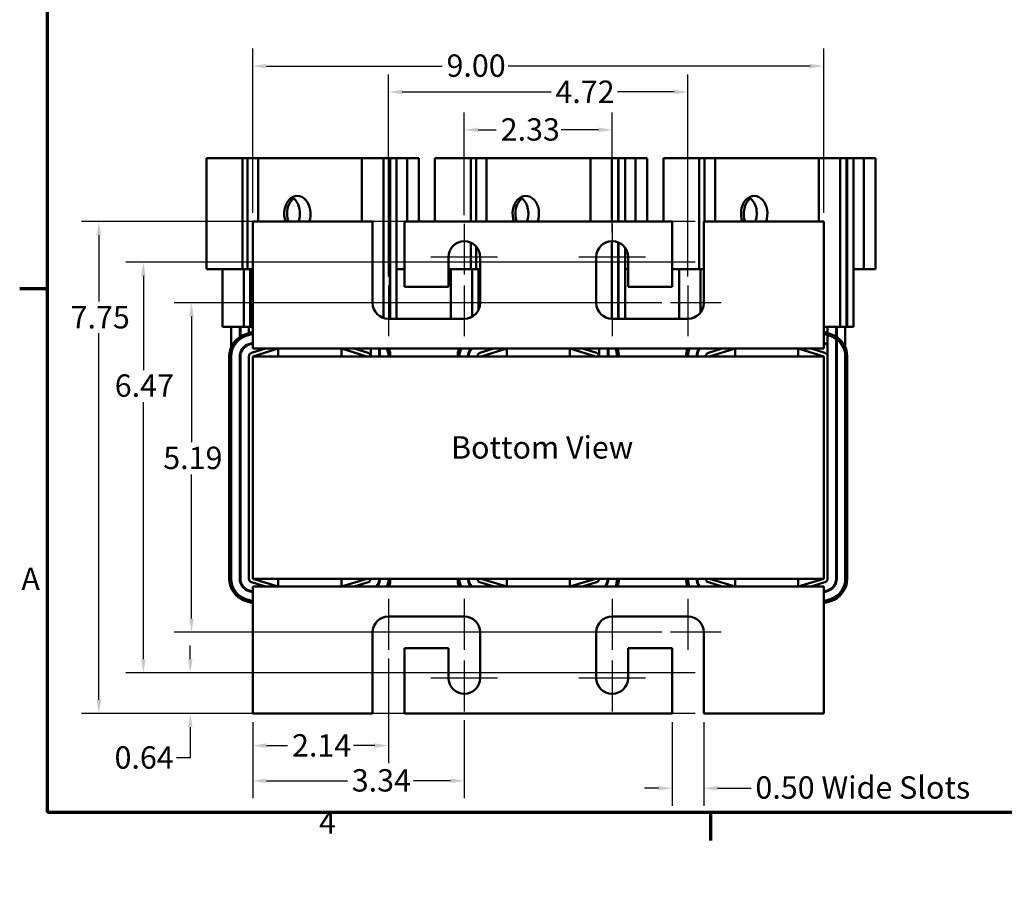
# Model space of a CAD drawing. Units: inches. Extents: x 0.05 to 2.15, y 0 to 1.68.
# Drawn here: x 0.05 to 0.76, y 0 to 0.62 of the extents above; entities that cross this region are included whole.
import ezdxf

# ---------------------------------------------------------------- set-up
doc = ezdxf.new("R2010")
doc.units = ezdxf.units.IN
doc.header["$LTSCALE"] = 0.1
doc.header["$MEASUREMENT"] = 0
doc.layers.get('0').update_dxf_attribs({"lineweight": 25})
for name, color, linetype, lineweight in [('Border (ANSI)', 7, 'Continuous', 70), ('Center Mark (ANSI)', 7, 'Continuous', 25), ('Dimension (ANSI)', 7, 'Continuous', 25), ('Symbol (ANSI)', 7, 'Continuous', 25), ('Visible (ANSI)', 7, 'Continuous', 50)]:
    doc.layers.add(name, color=color, linetype=linetype, lineweight=lineweight)
doc.styles.add('Note Text (ANSI)', font='tahoma.ttf')
doc.dimstyles.new('Default (ANSI)', dxfattribs={"dimscale": 0.1, "dimtxt": 0.16, "dimasz": 0.098425, "dimexe": 0.125, "dimexo": 0.0625, "dimgap": 0.031496, "dimtad": 0, "dimtih": 1, "dimtoh": 1, "dimzin": 0, "dimdsep": 46, "dimtxsty": 'Note Text (ANSI)', "dimcen": 0.09, "dimdle": 0.393701, "dimclrd": 256, "dimclre": 256, "dimclrt": 256, "dimadec": 0, "dimazin": 1, "dimtfac": 0.75, "dimtofl": 0, "dimtmove": 0, "dimatfit": 3, "dimfxl": 1, "dimtolj": 1, "dimtzin": 4, "dimlwd": -1, "dimlwe": -1, "dimarcsym": 0})

# ---------------------------------------------------------------- blocks, each defined once
blk = doc.blocks.new('Borders Default Border')
at = {"layer": 'Border (ANSI)'}
for p, q in [((0.75, 4.25), (0.55, 4.25)), ((5.5, 0.5), (5.5, 0.3))]:
    blk.add_line(p, q, dxfattribs=at)
at = {"layer": 'Border (ANSI)', "flags": 128}
blk.add_lwpolyline([(0.75, 0.5), (0.75, 16.5), (21.25, 16.5), (21.25, 0.5), (0.75, 0.5)], dxfattribs=at)
at = {"layer": 'Border (ANSI)', "char_height": 0.16, "attachment_point": 7, "style": 'Note Text (ANSI)'}
for s, insert in [('A', (0.5619, 2.045)), ('4', (2.6942, 0.3))]:
    blk.add_mtext(s, dxfattribs=dict(at, insert=insert))
blk = doc.blocks.new('*D30')
at = {"layer": 'Defpoints', "color": 0, "transparency": 16777216}
for p in [(0.47944, 0.53886), (0.37353, 0.47163), (0.47944, 0.45913)]:
    blk.add_point(p, dxfattribs=at)
at = {"layer": 'Dimension (ANSI)', "transparency": 16777216}
for p, q in [((0.37353, 0.47788), (0.37353, 0.55136)), ((0.47944, 0.46538), (0.47944, 0.55136)), ((0.38337, 0.53886), (0.39643, 0.53886)), ((0.46959, 0.53886), (0.44301, 0.53886))]:
    blk.add_line(p, q, dxfattribs=at)
for points in [[(0.38337, 0.5405), (0.38337, 0.53722), (0.37353, 0.53886)], [(0.46959, 0.5405), (0.46959, 0.53722), (0.47944, 0.53886)]]:
    blk.add_solid(points, dxfattribs=at)
at = {"layer": 'Dimension (ANSI)', "transparency": 16777216, "insert": (0.39958, 0.54719), "char_height": 0.016, "attachment_point": 1, "style": 'Note Text (ANSI)'}
blk.add_mtext('\\A1;2.33', dxfattribs=at)
blk = doc.blocks.new('*D31')
at = {"layer": 'Defpoints', "color": 0, "transparency": 16777216}
for p in [(0.53375, 0.56601), (0.31921, 0.42754), (0.53375, 0.42754)]:
    blk.add_point(p, dxfattribs=at)
at = {"layer": 'Dimension (ANSI)', "transparency": 16777216}
for p, q in [((0.31921, 0.43379), (0.31921, 0.57851)), ((0.53375, 0.43379), (0.53375, 0.57851)), ((0.32905, 0.56601), (0.43565, 0.56601)), ((0.52391, 0.56601), (0.48325, 0.56601))]:
    blk.add_line(p, q, dxfattribs=at)
for points in [[(0.32905, 0.56765), (0.32905, 0.56437), (0.31921, 0.56601)], [(0.52391, 0.56765), (0.52391, 0.56437), (0.53375, 0.56601)]]:
    blk.add_solid(points, dxfattribs=at)
at = {"layer": 'Dimension (ANSI)', "transparency": 16777216, "insert": (0.4388, 0.57418), "char_height": 0.016, "attachment_point": 1, "style": 'Note Text (ANSI)'}
blk.add_mtext('\\A1;4.72', dxfattribs=at)
blk = doc.blocks.new('*D32')
at = {"layer": 'Defpoints', "color": 0, "transparency": 16777216}
for p in [(0.63103, 0.58455), (0.22194, 0.47322), (0.63103, 0.47322)]:
    blk.add_point(p, dxfattribs=at)
at = {"layer": 'Dimension (ANSI)', "transparency": 16777216}
for p, q in [((0.22194, 0.47947), (0.22194, 0.59705)), ((0.63103, 0.47947), (0.63103, 0.59705)), ((0.23178, 0.58455), (0.35761, 0.58455)), ((0.62118, 0.58455), (0.405, 0.58455))]:
    blk.add_line(p, q, dxfattribs=at)
for points in [[(0.23178, 0.58619), (0.23178, 0.58291), (0.22194, 0.58455)], [(0.62118, 0.58619), (0.62118, 0.58291), (0.63103, 0.58455)]]:
    blk.add_solid(points, dxfattribs=at)
at = {"layer": 'Dimension (ANSI)', "transparency": 16777216, "insert": (0.36076, 0.59288), "char_height": 0.016, "attachment_point": 1, "style": 'Note Text (ANSI)'}
blk.add_mtext('\\A1;9.00', dxfattribs=at)
blk = doc.blocks.new('*D33')
at = {"layer": 'Defpoints', "color": 0, "transparency": 16777216}
for p in [(0.31921, 0.16663), (0.22194, 0.12095), (0.31921, 0.09801)]:
    blk.add_point(p, dxfattribs=at)
at = {"layer": 'Dimension (ANSI)', "transparency": 16777216}
for p, q in [((0.31921, 0.16038), (0.31921, 0.08551)), ((0.22194, 0.1147), (0.22194, 0.08551)), ((0.23178, 0.09801), (0.24693, 0.09801)), ((0.30937, 0.09801), (0.29421, 0.09801))]:
    blk.add_line(p, q, dxfattribs=at)
for points in [[(0.23178, 0.09965), (0.23178, 0.09637), (0.22194, 0.09801)], [(0.30937, 0.09965), (0.30937, 0.09637), (0.31921, 0.09801)]]:
    blk.add_solid(points, dxfattribs=at)
at = {"layer": 'Dimension (ANSI)', "transparency": 16777216, "insert": (0.25008, 0.10617), "char_height": 0.016, "attachment_point": 1, "style": 'Note Text (ANSI)'}
blk.add_mtext('\\A1;2.14', dxfattribs=at)
blk = doc.blocks.new('*D34')
at = {"layer": 'Defpoints', "color": 0, "transparency": 16777216}
for p in [(0.22194, 0.12095), (0.37353, 0.12254), (0.37353, 0.07279)]:
    blk.add_point(p, dxfattribs=at)
at = {"layer": 'Dimension (ANSI)', "transparency": 16777216}
for p, q in [((0.22194, 0.1147), (0.22194, 0.06029)), ((0.37353, 0.11629), (0.37353, 0.06029)), ((0.23178, 0.07279), (0.28975, 0.07279)), ((0.36368, 0.07279), (0.33716, 0.07279))]:
    blk.add_line(p, q, dxfattribs=at)
for points in [[(0.23178, 0.07443), (0.23178, 0.07115), (0.22194, 0.07279)], [(0.36368, 0.07443), (0.36368, 0.07115), (0.37353, 0.07279)]]:
    blk.add_solid(points, dxfattribs=at)
at = {"layer": 'Dimension (ANSI)', "transparency": 16777216, "insert": (0.2929, 0.08112), "char_height": 0.016, "attachment_point": 1, "style": 'Note Text (ANSI)'}
blk.add_mtext('\\A1;3.34', dxfattribs=at)
blk = doc.blocks.new('*D35')
at = {"layer": 'Defpoints', "color": 0, "transparency": 16777216}
for p in [(0.52239, 0.12095), (0.54512, 0.12095), (0.52239, 0.06748)]:
    blk.add_point(p, dxfattribs=at)
at = {"layer": 'Dimension (ANSI)', "transparency": 16777216}
for p, q in [((0.52239, 0.1147), (0.52239, 0.05498)), ((0.54512, 0.1147), (0.54512, 0.05498)), ((0.51255, 0.06748), (0.50271, 0.06748)), ((0.55496, 0.06748), (0.57892, 0.06748))]:
    blk.add_line(p, q, dxfattribs=at)
for points in [[(0.51255, 0.06912), (0.51255, 0.06584), (0.52239, 0.06748)], [(0.55496, 0.06912), (0.55496, 0.06584), (0.54512, 0.06748)]]:
    blk.add_solid(points, dxfattribs=at)
at = {"layer": 'Dimension (ANSI)', "transparency": 16777216, "insert": (0.58207, 0.07601), "char_height": 0.016, "attachment_point": 1, "style": 'Note Text (ANSI)'}
blk.add_mtext('\\A1;\\fTahoma|b0|i0;0.50 Wide Slots', dxfattribs=at)
blk = doc.blocks.new('*D36')
at = {"layer": 'Defpoints', "color": 0, "transparency": 16777216}
for p in [(0.11173, 0.47322), (0.54512, 0.47322), (0.54512, 0.12095)]:
    blk.add_point(p, dxfattribs=at)
at = {"layer": 'Dimension (ANSI)', "transparency": 16777216}
for p, q in [((0.53887, 0.47322), (0.09923, 0.47322)), ((0.11173, 0.46338), (0.11173, 0.41588)), ((0.11173, 0.13079), (0.11173, 0.39325)), ((0.53887, 0.12095), (0.09923, 0.12095))]:
    blk.add_line(p, q, dxfattribs=at)
for points in [[(0.11009, 0.46338), (0.11338, 0.46338), (0.11173, 0.47322)], [(0.11009, 0.13079), (0.11338, 0.13079), (0.11173, 0.12095)]]:
    blk.add_solid(points, dxfattribs=at)
at = {"layer": 'Dimension (ANSI)', "transparency": 16777216, "insert": (0.09149, 0.41273), "char_height": 0.016, "attachment_point": 1, "style": 'Note Text (ANSI)'}
blk.add_mtext('\\A1;7.75', dxfattribs=at)
blk = doc.blocks.new('*D37')
at = {"layer": 'Defpoints', "color": 0, "transparency": 16777216}
for p in [(0.17809, 0.41504), (0.52125, 0.41504), (0.52125, 0.17913)]:
    blk.add_point(p, dxfattribs=at)
at = {"layer": 'Dimension (ANSI)', "transparency": 16777216}
for p, q in [((0.515, 0.41504), (0.16559, 0.41504)), ((0.17809, 0.4052), (0.17809, 0.31518)), ((0.17809, 0.18898), (0.17809, 0.29223)), ((0.515, 0.17913), (0.16559, 0.17913))]:
    blk.add_line(p, q, dxfattribs=at)
for points in [[(0.17645, 0.4052), (0.17973, 0.4052), (0.17809, 0.41504)], [(0.17645, 0.18898), (0.17973, 0.18898), (0.17809, 0.17913)]]:
    blk.add_solid(points, dxfattribs=at)
at = {"layer": 'Dimension (ANSI)', "transparency": 16777216, "insert": (0.15786, 0.31203), "char_height": 0.016, "attachment_point": 1, "style": 'Note Text (ANSI)'}
blk.add_mtext('\\A1;5.19', dxfattribs=at)
blk = doc.blocks.new('*D38')
at = {"layer": 'Defpoints', "color": 0, "transparency": 16777216}
for p in [(0.14358, 0.44413), (0.54512, 0.44413), (0.54512, 0.15004)]:
    blk.add_point(p, dxfattribs=at)
at = {"layer": 'Dimension (ANSI)', "transparency": 16777216}
for p, q in [((0.53887, 0.44413), (0.13108, 0.44413)), ((0.14358, 0.43429), (0.14358, 0.36693)), ((0.14358, 0.15989), (0.14358, 0.34399)), ((0.53887, 0.15004), (0.13108, 0.15004))]:
    blk.add_line(p, q, dxfattribs=at)
for points in [[(0.14194, 0.43429), (0.14523, 0.43429), (0.14358, 0.44413)], [(0.14194, 0.15989), (0.14523, 0.15989), (0.14358, 0.15004)]]:
    blk.add_solid(points, dxfattribs=at)
at = {"layer": 'Dimension (ANSI)', "transparency": 16777216, "insert": (0.12309, 0.36378), "char_height": 0.016, "attachment_point": 1, "style": 'Note Text (ANSI)'}
blk.add_mtext('\\A1;6.47', dxfattribs=at)
blk = doc.blocks.new('*D43')
at = {"layer": 'Defpoints', "color": 0, "transparency": 16777216}
for p in [(0.17721, 0.15004), (0.30784, 0.15004), (0.22194, 0.12095)]:
    blk.add_point(p, dxfattribs=at)
at = {"layer": 'Dimension (ANSI)', "transparency": 16777216}
for p, q in [((0.17721, 0.15989), (0.17721, 0.16973)), ((0.30159, 0.15004), (0.16471, 0.15004)), ((0.21569, 0.12095), (0.16471, 0.12095)), ((0.17721, 0.11111), (0.17721, 0.08916)), ((0.17721, 0.08916), (0.16737, 0.08916))]:
    blk.add_line(p, q, dxfattribs=at)
for points in [[(0.17557, 0.15989), (0.17885, 0.15989), (0.17721, 0.15004)], [(0.17557, 0.11111), (0.17885, 0.11111), (0.17721, 0.12095)]]:
    blk.add_solid(points, dxfattribs=at)
at = {"layer": 'Dimension (ANSI)', "transparency": 16777216, "insert": (0.12295, 0.09749), "char_height": 0.016, "attachment_point": 1, "style": 'Note Text (ANSI)'}
blk.add_mtext('\\A1;0.64', dxfattribs=at)

msp = doc.modelspace()

# ---------------------------------------------------------------- linework, layer by layer
at = {"layer": 'Center Mark (ANSI)', "linetype": 'Continuous'}
for p, q in [((0.37353, 0.47163), (0.37353, 0.43527)), ((0.47944, 0.47163), (0.47944, 0.43527)), ((0.39739, 0.44777), (0.34966, 0.44777)), ((0.5033, 0.44777), (0.45557, 0.44777)), ((0.31921, 0.42754), (0.31921, 0.39118)), ((0.37353, 0.42754), (0.37353, 0.39118)), ((0.47944, 0.42754), (0.47944, 0.39118)), ((0.53375, 0.42754), (0.53375, 0.39118)), ((0.33171, 0.41504), (0.29534, 0.41504)), ((0.39739, 0.41504), (0.36103, 0.41504)), ((0.49194, 0.41504), (0.45557, 0.41504)), ((0.55762, 0.41504), (0.52125, 0.41504)), ((0.31921, 0.203), (0.31921, 0.16663)), ((0.37353, 0.203), (0.37353, 0.16663)), ((0.47944, 0.203), (0.47944, 0.16663)), ((0.53375, 0.203), (0.53375, 0.16663)), ((0.33171, 0.17913), (0.29534, 0.17913)), ((0.39739, 0.17913), (0.36103, 0.17913)), ((0.49194, 0.17913), (0.45557, 0.17913)), ((0.55762, 0.17913), (0.52125, 0.17913)), ((0.37353, 0.15891), (0.37353, 0.12254)), ((0.47944, 0.15891), (0.47944, 0.12254)), ((0.39739, 0.14641), (0.34966, 0.14641)), ((0.5033, 0.14641), (0.45557, 0.14641))]:
    msp.add_line(p, q, dxfattribs=at)
at = {"layer": 'Visible (ANSI)'}
for p, q in [((0.18885, 0.51868), (0.19176, 0.51868)), ((0.18885, 0.43913), (0.18885, 0.51868)), ((0.21458, 0.51868), (0.19176, 0.51868)), ((0.21829, 0.51868), (0.21458, 0.51868)), ((0.21458, 0.43913), (0.21458, 0.51868)), ((0.21829, 0.51868), (0.21829, 0.43913)), ((0.22589, 0.51868), (0.21829, 0.51868)), ((0.30021, 0.51868), (0.22589, 0.51868)), ((0.22589, 0.51868), (0.22589, 0.47322)), ((0.30021, 0.47322), (0.30021, 0.51868)), ((0.30021, 0.51868), (0.31557, 0.51868)), ((0.31557, 0.51868), (0.32013, 0.51868)), ((0.31557, 0.40428), (0.31557, 0.51868)), ((0.32013, 0.40368), (0.32013, 0.51868)), ((0.32013, 0.51868), (0.32047, 0.51868)), ((0.32047, 0.40368), (0.32047, 0.51868)), ((0.32047, 0.51868), (0.32503, 0.51868)), ((0.32503, 0.40368), (0.32503, 0.51868)), ((0.33248, 0.51868), (0.32503, 0.51868)), ((0.33248, 0.51868), (0.33248, 0.47322)), ((0.34092, 0.51868), (0.33248, 0.51868)), ((0.34092, 0.51868), (0.34092, 0.47322)), ((0.35248, 0.51868), (0.3554, 0.51868)), ((0.35248, 0.47322), (0.35248, 0.51868)), ((0.37821, 0.51868), (0.3554, 0.51868)), ((0.38193, 0.51868), (0.37821, 0.51868)), ((0.37821, 0.47322), (0.37821, 0.51868)), ((0.38193, 0.51868), (0.38193, 0.47322)), ((0.38953, 0.51868), (0.38193, 0.51868)), ((0.46385, 0.51868), (0.38953, 0.51868)), ((0.38953, 0.51868), (0.38953, 0.47322)), ((0.46385, 0.47322), (0.46385, 0.51868)), ((0.46385, 0.51868), (0.4792, 0.51868)), ((0.4792, 0.51868), (0.48376, 0.51868)), ((0.4792, 0.47322), (0.4792, 0.51868)), ((0.48376, 0.47322), (0.48376, 0.51868)), ((0.48376, 0.51868), (0.4841, 0.51868)), ((0.4841, 0.47322), (0.4841, 0.51868)), ((0.4841, 0.51868), (0.48866, 0.51868)), ((0.48866, 0.47322), (0.48866, 0.51868)), ((0.49611, 0.51868), (0.48866, 0.51868)), ((0.49611, 0.51868), (0.49611, 0.47322)), ((0.50456, 0.51868), (0.49611, 0.51868)), ((0.50456, 0.51868), (0.50456, 0.47322)), ((0.51612, 0.51868), (0.51904, 0.51868)), ((0.51612, 0.47322), (0.51612, 0.51868)), ((0.54185, 0.51868), (0.51904, 0.51868)), ((0.54556, 0.51868), (0.54185, 0.51868)), ((0.54185, 0.43913), (0.54185, 0.51868)), ((0.54556, 0.51868), (0.54556, 0.47322)), ((0.55317, 0.51868), (0.54556, 0.51868)), ((0.62748, 0.51868), (0.55317, 0.51868)), ((0.55317, 0.51868), (0.55317, 0.47322)), ((0.62748, 0.47322), (0.62748, 0.51868)), ((0.62748, 0.51868), (0.64284, 0.51868)), ((0.64284, 0.51868), (0.6474, 0.51868)), ((0.64284, 0.39777), (0.64284, 0.51868)), ((0.6474, 0.39777), (0.6474, 0.51868)), ((0.6474, 0.51868), (0.64774, 0.51868)), ((0.64774, 0.39777), (0.64774, 0.51868)), ((0.64774, 0.51868), (0.6523, 0.51868)), ((0.6523, 0.39777), (0.6523, 0.51868)), ((0.65975, 0.51868), (0.6523, 0.51868)), ((0.65975, 0.51868), (0.65975, 0.43913)), ((0.6682, 0.51868), (0.65975, 0.51868)), ((0.6682, 0.51868), (0.6682, 0.43913)), ((0.30784, 0.47322), (0.22194, 0.47322)), ((0.22194, 0.47322), (0.22194, 0.39232)), ((0.30784, 0.41504), (0.30784, 0.47322)), ((0.33057, 0.47322), (0.33057, 0.42641)), ((0.52239, 0.47322), (0.33057, 0.47322)), ((0.52239, 0.42641), (0.52239, 0.47322)), ((0.54512, 0.47322), (0.54512, 0.41504)), ((0.63103, 0.47322), (0.54512, 0.47322)), ((0.63103, 0.39232), (0.63103, 0.47322)), ((0.4792, 0.40368), (0.4792, 0.45913)), ((0.37821, 0.43913), (0.37821, 0.45812)), ((0.38193, 0.45542), (0.38193, 0.43913)), ((0.48376, 0.40368), (0.48376, 0.45828)), ((0.4841, 0.40368), (0.4841, 0.45813)), ((0.48866, 0.40368), (0.48866, 0.4544)), ((0.36216, 0.42641), (0.36216, 0.44777)), ((0.38489, 0.44777), (0.38489, 0.41504)), ((0.46807, 0.41504), (0.46807, 0.44777)), ((0.4908, 0.44777), (0.4908, 0.42641)), ((0.19176, 0.43913), (0.18885, 0.43913)), ((0.19176, 0.43913), (0.21458, 0.43913)), ((0.20021, 0.39777), (0.20021, 0.43913)), ((0.21458, 0.43913), (0.21829, 0.43913)), ((0.21557, 0.39777), (0.21557, 0.43913)), ((0.21829, 0.43913), (0.22194, 0.43913)), ((0.22013, 0.39777), (0.22013, 0.43913)), ((0.22047, 0.39777), (0.22047, 0.43913)), ((0.32503, 0.43913), (0.33057, 0.43913)), ((0.36216, 0.43913), (0.37821, 0.43913)), ((0.36385, 0.40368), (0.36385, 0.43913)), ((0.37821, 0.43913), (0.38193, 0.43913)), ((0.3792, 0.4052), (0.3792, 0.43913)), ((0.38193, 0.43913), (0.38489, 0.43913)), ((0.38376, 0.41011), (0.38376, 0.43913)), ((0.3841, 0.41089), (0.3841, 0.43913)), ((0.48866, 0.43913), (0.4908, 0.43913)), ((0.52239, 0.43913), (0.54185, 0.43913)), ((0.52748, 0.40368), (0.52748, 0.43913)), ((0.54185, 0.43913), (0.54512, 0.43913)), ((0.54284, 0.40822), (0.54284, 0.43913)), ((0.6523, 0.43913), (0.65975, 0.43913)), ((0.65975, 0.43913), (0.6682, 0.43913)), ((0.33057, 0.42641), (0.36216, 0.42641)), ((0.4908, 0.42641), (0.52239, 0.42641)), ((0.37353, 0.40368), (0.31921, 0.40368)), ((0.53375, 0.40368), (0.47944, 0.40368)), ((0.20021, 0.39777), (0.20648, 0.39777)), ((0.20648, 0.39777), (0.21262, 0.39777)), ((0.20648, 0.39777), (0.20648, 0.38327)), ((0.21262, 0.39777), (0.21307, 0.39777)), ((0.21262, 0.39777), (0.21262, 0.39063)), ((0.21307, 0.39777), (0.21439, 0.39777)), ((0.21307, 0.39777), (0.21307, 0.39093)), ((0.21439, 0.39777), (0.21557, 0.39777)), ((0.21557, 0.39777), (0.21702, 0.39777)), ((0.21702, 0.39777), (0.21921, 0.39777)), ((0.21921, 0.39777), (0.22013, 0.39777)), ((0.21921, 0.39777), (0.21921, 0.3934)), ((0.22013, 0.39777), (0.22047, 0.39777)), ((0.22047, 0.39777), (0.22194, 0.39777)), ((0.63103, 0.39777), (0.63375, 0.39777)), ((0.63375, 0.39777), (0.63375, 0.3934)), ((0.63375, 0.39777), (0.63989, 0.39777)), ((0.63989, 0.39777), (0.63989, 0.39093)), ((0.63989, 0.39777), (0.64034, 0.39777)), ((0.64034, 0.39777), (0.64034, 0.39063)), ((0.64034, 0.39777), (0.64166, 0.39777)), ((0.64166, 0.39777), (0.64284, 0.39777)), ((0.64284, 0.39777), (0.6443, 0.39777)), ((0.6443, 0.39777), (0.64648, 0.39777)), ((0.64648, 0.39777), (0.64648, 0.38327)), ((0.64648, 0.39777), (0.6474, 0.39777)), ((0.6474, 0.39777), (0.64774, 0.39777)), ((0.64774, 0.39777), (0.6523, 0.39777)), ((0.22194, 0.39424), (0.21695, 0.3927)), ((0.21735, 0.39139), (0.22194, 0.39282)), ((0.22194, 0.38232), (0.22194, 0.39232)), ((0.63601, 0.3927), (0.63103, 0.39424)), ((0.63103, 0.39282), (0.63561, 0.39139)), ((0.63103, 0.39232), (0.63103, 0.38232)), ((0.63375, 0.39197), (0.63375, 0.37663)), ((0.63989, 0.38929), (0.63989, 0.21754)), ((0.64034, 0.38896), (0.64034, 0.21754)), ((0.22194, 0.38639), (0.21917, 0.38553)), ((0.21921, 0.38554), (0.21921, 0.38507)), ((0.21931, 0.3851), (0.22194, 0.38592)), ((0.23104, 0.38232), (0.22113, 0.37924)), ((0.24023, 0.38232), (0.22194, 0.38232)), ((0.22194, 0.37663), (0.24023, 0.38232)), ((0.28546, 0.38232), (0.24023, 0.38232)), ((0.24023, 0.38232), (0.24023, 0.37663)), ((0.40387, 0.38232), (0.28546, 0.38232)), ((0.28546, 0.37663), (0.28546, 0.38232)), ((0.28546, 0.38232), (0.30375, 0.37663)), ((0.30456, 0.37924), (0.29465, 0.38232)), ((0.30648, 0.38232), (0.30648, 0.37663)), ((0.31262, 0.38232), (0.31262, 0.37663)), ((0.31307, 0.38232), (0.31307, 0.37663)), ((0.39467, 0.38232), (0.38476, 0.37924)), ((0.38557, 0.37663), (0.40387, 0.38232)), ((0.44909, 0.38232), (0.40387, 0.38232)), ((0.40387, 0.38232), (0.40387, 0.37663)), ((0.5675, 0.38232), (0.44909, 0.38232)), ((0.44909, 0.37663), (0.44909, 0.38232)), ((0.44909, 0.38232), (0.46739, 0.37663)), ((0.4682, 0.37924), (0.45829, 0.38232)), ((0.47012, 0.38232), (0.47012, 0.37663)), ((0.47625, 0.38232), (0.47625, 0.37663)), ((0.47671, 0.38232), (0.47671, 0.37663)), ((0.55831, 0.38232), (0.5484, 0.37924)), ((0.54921, 0.37663), (0.5675, 0.38232)), ((0.61273, 0.38232), (0.5675, 0.38232)), ((0.5675, 0.38232), (0.5675, 0.37663)), ((0.63103, 0.38232), (0.61273, 0.38232)), ((0.61273, 0.37663), (0.61273, 0.38232)), ((0.61273, 0.38232), (0.63103, 0.37663)), ((0.63184, 0.37924), (0.62193, 0.38232)), ((0.63375, 0.38554), (0.63103, 0.38639)), ((0.63103, 0.38592), (0.63366, 0.3851)), ((0.20512, 0.37663), (0.20512, 0.21754)), ((0.20648, 0.21754), (0.20648, 0.37663)), ((0.21262, 0.37663), (0.21262, 0.21754)), ((0.21307, 0.37951), (0.21307, 0.37663)), ((0.21307, 0.21754), (0.21307, 0.37663)), ((0.21921, 0.37663), (0.21921, 0.21754)), ((0.22194, 0.37663), (0.22194, 0.21754)), ((0.63103, 0.37663), (0.22194, 0.37663)), ((0.37671, 0.37951), (0.37671, 0.37663)), ((0.54034, 0.37951), (0.54034, 0.37663)), ((0.63103, 0.21754), (0.63103, 0.37663)), ((0.63375, 0.21754), (0.63375, 0.37663)), ((0.64648, 0.37663), (0.64648, 0.21754)), ((0.64784, 0.21754), (0.64784, 0.37663)), ((0.22113, 0.21494), (0.23104, 0.21186)), ((0.22194, 0.21754), (0.63103, 0.21754)), ((0.24023, 0.21186), (0.22194, 0.21754)), ((0.22194, 0.21186), (0.24023, 0.21186)), ((0.22194, 0.20186), (0.22194, 0.21186)), ((0.24023, 0.21754), (0.24023, 0.21186)), ((0.24023, 0.21186), (0.28546, 0.21186)), ((0.28546, 0.21186), (0.28546, 0.21754)), ((0.30375, 0.21754), (0.28546, 0.21186)), ((0.28546, 0.21186), (0.40387, 0.21186)), ((0.29465, 0.21186), (0.30456, 0.21494)), ((0.38476, 0.21494), (0.39467, 0.21186)), ((0.40387, 0.21186), (0.38557, 0.21754)), ((0.40387, 0.21754), (0.40387, 0.21186)), ((0.40387, 0.21186), (0.44909, 0.21186)), ((0.44909, 0.21186), (0.44909, 0.21754)), ((0.46739, 0.21754), (0.44909, 0.21186)), ((0.44909, 0.21186), (0.5675, 0.21186)), ((0.45829, 0.21186), (0.4682, 0.21494)), ((0.5484, 0.21494), (0.55831, 0.21186)), ((0.5675, 0.21186), (0.54921, 0.21754)), ((0.5675, 0.21754), (0.5675, 0.21186)), ((0.5675, 0.21186), (0.61273, 0.21186)), ((0.61273, 0.21186), (0.61273, 0.21754)), ((0.63103, 0.21754), (0.61273, 0.21186)), ((0.61273, 0.21186), (0.63103, 0.21186)), ((0.62193, 0.21186), (0.63184, 0.21494)), ((0.63103, 0.21186), (0.63103, 0.20186)), ((0.21917, 0.20864), (0.22194, 0.20779)), ((0.22194, 0.20826), (0.21931, 0.20908)), ((0.63366, 0.20908), (0.63103, 0.20826)), ((0.63103, 0.20779), (0.63379, 0.20864)), ((0.21695, 0.20148), (0.22194, 0.19993)), ((0.22194, 0.20136), (0.21735, 0.20278)), ((0.22194, 0.20186), (0.22194, 0.12095)), ((0.63561, 0.20278), (0.63103, 0.20136)), ((0.63103, 0.12095), (0.63103, 0.20186)), ((0.63103, 0.19993), (0.63601, 0.20148)), ((0.31921, 0.1905), (0.37353, 0.1905)), ((0.47944, 0.1905), (0.53375, 0.1905)), ((0.30784, 0.12095), (0.30784, 0.17913)), ((0.38489, 0.17913), (0.38489, 0.14641)), ((0.46807, 0.14641), (0.46807, 0.17913)), ((0.54512, 0.17913), (0.54512, 0.12095)), ((0.36216, 0.16777), (0.33057, 0.16777)), ((0.33057, 0.16777), (0.33057, 0.12095)), ((0.36216, 0.14641), (0.36216, 0.16777)), ((0.52239, 0.16777), (0.4908, 0.16777)), ((0.4908, 0.16777), (0.4908, 0.14641)), ((0.52239, 0.12095), (0.52239, 0.16777)), ((0.22194, 0.12095), (0.30784, 0.12095)), ((0.33057, 0.12095), (0.52239, 0.12095)), ((0.54512, 0.12095), (0.63103, 0.12095))]:
    msp.add_line(p, q, dxfattribs=at)
for centre, radius, start, end in [((0.37353, 0.44777), 0.01136, 0, 180), ((0.47944, 0.44777), 0.01136, 0, 180), ((0.31921, 0.41504), 0.01136, 180, 270), ((0.37353, 0.41504), 0.01136, 270, 0), ((0.47944, 0.41504), 0.01136, 180, 270), ((0.53375, 0.41504), 0.01136, 270, 0), ((0.22194, 0.37663), 0.01682, 107.25265, 180), ((0.22194, 0.37663), 0.01545, 107.25265, 180), ((0.63103, 0.37663), 0.01545, 0, 72.74735), ((0.63103, 0.37663), 0.01682, 0, 72.74735), ((0.22194, 0.37663), 0.00932, 107.25265, 180), ((0.22194, 0.37663), 0.00886, 107.25265, 180), ((0.30375, 0.37663), 0.01545, 0, 21.57058), ((0.30375, 0.37663), 0.01682, 0, 19.7452), ((0.38557, 0.37663), 0.01682, 160.2548, 180), ((0.38557, 0.37663), 0.01545, 158.42942, 180), ((0.38557, 0.37663), 0.00932, 142.42813, 180), ((0.38557, 0.37663), 0.00886, 140.13166, 180), ((0.46739, 0.37663), 0.01545, 0, 21.57058), ((0.46739, 0.37663), 0.01682, 0, 19.7452), ((0.54921, 0.37663), 0.01682, 160.2548, 180), ((0.54921, 0.37663), 0.01545, 158.42942, 180), ((0.54921, 0.37663), 0.00932, 142.42813, 180), ((0.54921, 0.37663), 0.00886, 140.13166, 180), ((0.63103, 0.37663), 0.00886, 72.07979, 72.74735), ((0.22194, 0.37663), 0.00273, 107.25265, 180), ((0.30375, 0.37663), 0.00273, 0, 72.74735), ((0.30375, 0.37663), 0.00932, 0, 17.96975), ((0.38557, 0.37663), 0.00273, 107.25265, 180), ((0.46739, 0.37663), 0.00273, 0, 72.74735), ((0.46739, 0.37663), 0.00932, 0, 17.96975), ((0.54921, 0.37663), 0.00273, 107.25265, 180), ((0.63103, 0.37663), 0.00273, 0, 72.74735), ((0.63103, 0.37663), 0.00932, 0, 17.96975), ((0.22194, 0.21754), 0.01682, 180, 252.74735), ((0.22194, 0.21754), 0.01545, 180, 252.74735), ((0.22194, 0.21754), 0.00932, 180, 252.74735), ((0.22194, 0.21754), 0.00886, 180, 252.74735), ((0.22194, 0.21754), 0.00273, 180, 252.74735), ((0.30375, 0.21754), 0.00273, 287.25265, 0), ((0.30375, 0.21754), 0.00886, 320.13166, 0), ((0.30375, 0.21754), 0.00932, 322.42813, 0), ((0.30375, 0.21754), 0.01545, 338.42942, 0), ((0.30375, 0.21754), 0.01682, 340.2548, 0), ((0.38557, 0.21754), 0.01682, 180, 199.7452), ((0.38557, 0.21754), 0.01545, 180, 201.57058), ((0.38557, 0.21754), 0.00932, 180, 217.57187), ((0.38557, 0.21754), 0.00886, 180, 219.86834), ((0.38557, 0.21754), 0.00273, 180, 252.74735), ((0.46739, 0.21754), 0.00273, 287.25265, 0), ((0.46739, 0.21754), 0.00886, 320.13166, 0), ((0.46739, 0.21754), 0.00932, 322.42813, 0), ((0.46739, 0.21754), 0.01545, 338.42942, 0), ((0.46739, 0.21754), 0.01682, 340.2548, 0), ((0.54921, 0.21754), 0.01682, 180, 199.7452), ((0.54921, 0.21754), 0.01545, 180, 201.57058), ((0.54921, 0.21754), 0.00932, 180, 217.57187), ((0.54921, 0.21754), 0.00886, 180, 219.86834), ((0.54921, 0.21754), 0.00273, 180, 252.74735), ((0.63103, 0.21754), 0.00273, 287.25265, 0), ((0.63103, 0.21754), 0.00886, 287.25265, 0), ((0.63103, 0.21754), 0.00932, 287.25265, 0), ((0.63103, 0.21754), 0.01545, 287.25265, 0), ((0.63103, 0.21754), 0.01682, 287.25265, 0), ((0.31921, 0.17913), 0.01136, 90, 180), ((0.37353, 0.17913), 0.01136, 0, 90), ((0.47944, 0.17913), 0.01136, 90, 180), ((0.53375, 0.17913), 0.01136, 0, 90), ((0.37353, 0.14641), 0.01136, 180, 0), ((0.47944, 0.14641), 0.01136, 180, 0)]:
    msp.add_arc(centre, radius, start, end, dxfattribs=at)
for centre, start_param, end_param in [((0.25393, 0.47891), 4.249619, 8.316752), ((0.25594, 0.47891), 0.533336, 2.033566), ((0.24633, 0.47891), 4.249619, 5.869522), ((0.41757, 0.47891), 4.249619, 8.316752), ((0.41958, 0.47891), 0.533336, 2.033566), ((0.40996, 0.47891), 4.249619, 5.869522), ((0.5812, 0.47891), 4.249619, 8.316752), ((0.58322, 0.47891), 0.533336, 2.033566), ((0.5736, 0.47891), 4.249619, 5.869522)]:
    msp.add_ellipse(centre, major_axis=(0, 0.01273), ratio=0.743145, start_param=start_param, end_param=end_param, dxfattribs=at)

# ---------------------------------------------------------------- block references
at = {"xscale": 0.1, "yscale": 0.1, "zscale": 0.1}
msp.add_blockref('Borders Default Border', (0, 0), dxfattribs=at)

# ---------------------------------------------------------------- texts
at = {"layer": 'Symbol (ANSI)', "insert": (0.36402, 0.31953), "char_height": 0.016, "width": 0.1737116, "attachment_point": 1, "style": 'Note Text (ANSI)'}
msp.add_mtext('\\fTahoma|b0|i0;Bottom View', dxfattribs=at)

# ---------------------------------------------------------------- dimensions: what is measured, and where the dimension line sits
at = {"layer": 'Dimension (ANSI)'}
for base, p1, p2, angle, override, picture, middle in [((0.63103, 0.58455), (0.22194, 0.47322), (0.63103, 0.47322), 180, {"dimgap": 0.031496, "dimtih": 0, "dimtoh": 0, "dimdec": 2, "dimlfac": 22, "dimtol": 0, "dimlim": 0, "dimtp": 0, "dimtm": 0, "dimtdec": 2, "dimatfit": 1}, '*D32', (0.38131, 0.58455)), ((0.53375, 0.56601), (0.31921, 0.42754), (0.53375, 0.42754), 180, {"dimgap": 0.031496, "dimtih": 0, "dimtoh": 0, "dimdec": 2, "dimlfac": 22, "dimtol": 0, "dimlim": 0, "dimtp": 0, "dimtm": 0, "dimtdec": 2, "dimatfit": 1}, '*D31', (0.45945, 0.56601)), ((0.47944, 0.53886), (0.37353, 0.47163), (0.47944, 0.45913), 180, {"dimgap": 0.031496, "dimtih": 0, "dimtoh": 0, "dimdec": 2, "dimlfac": 22, "dimtol": 0, "dimlim": 0, "dimtp": 0, "dimtm": 0, "dimtdec": 2, "dimatfit": 1}, '*D30', (0.41972, 0.53886)), ((0.11173, 0.47322), (0.54512, 0.12095), (0.54512, 0.47322), 90, {"dimgap": 0.031496, "dimdec": 2, "dimlfac": 22, "dimtol": 0, "dimlim": 0, "dimtp": 0, "dimtm": 0, "dimtdec": 2, "dimatfit": 1}, '*D36', (0.11173, 0.40456)), ((0.14358, 0.44413), (0.54512, 0.15004), (0.54512, 0.44413), 90, {"dimgap": 0.031496, "dimdec": 2, "dimlfac": 22, "dimtol": 0, "dimlim": 0, "dimtp": 0, "dimtm": 0, "dimtdec": 2, "dimatfit": 1}, '*D38', (0.14358, 0.35546)), ((0.17809, 0.41504), (0.52125, 0.17913), (0.52125, 0.41504), 90, {"dimgap": 0.031496, "dimdec": 2, "dimlfac": 22, "dimtol": 0, "dimlim": 0, "dimtp": 0, "dimtm": 0, "dimtdec": 2, "dimatfit": 1}, '*D37', (0.17809, 0.3037)), ((0.17721, 0.15004), (0.22194, 0.12095), (0.30784, 0.15004), 270, {"dimgap": 0.031496, "dimdec": 2, "dimlfac": 22, "dimtol": 0, "dimlim": 0, "dimtp": 0, "dimtm": 0, "dimtdec": 2, "dimatfit": 1}, '*D43', (0.14358, 0.08916)), ((0.31921, 0.09801), (0.22194, 0.12095), (0.31921, 0.16663), 180, {"dimgap": 0.031496, "dimtih": 0, "dimtoh": 0, "dimdec": 2, "dimlfac": 22, "dimtol": 0, "dimlim": 0, "dimtp": 0, "dimtm": 0, "dimtdec": 2, "dimatfit": 1}, '*D33', (0.27057, 0.09801)), ((0.373527, 0.072792), (0.221936, 0.120952), (0.373527, 0.122543), 180, {"dimgap": 0.031496, "dimtih": 0, "dimtoh": 0, "dimdec": 2, "dimlfac": 22, "dimtol": 0, "dimlim": 0, "dimtp": 0, "dimtm": 0, "dimtdec": 2, "dimatfit": 1}, '*D34', (0.313451, 0.072792))]:
    dim = msp.add_linear_dim(base=base, p1=p1, p2=p2, angle=angle, dimstyle='Default (ANSI)', override=override, dxfattribs=at)
    dim.commit()
    dim.dimension.update_dxf_attribs({"geometry": picture, "text_midpoint": middle, "dimtype": 160})
dim = msp.add_linear_dim(base=(0.52239, 0.06748), p1=(0.54512, 0.12095), p2=(0.52239, 0.12095), angle=180, text='\\fTahoma|b0|i0;<> Wide Slots', dimstyle='Default (ANSI)', override={"dimgap": 0.031496, "dimtih": 0, "dimtoh": 0, "dimdec": 2, "dimlfac": 22, "dimtol": 0, "dimlim": 0, "dimtp": 0, "dimtm": 0, "dimtdec": 2, "dimatfit": 1}, dxfattribs=at)
dim.commit()
dim.dimension.update_dxf_attribs({"geometry": '*D35', "text_midpoint": (0.65717, 0.06748), "dimtype": 160})

doc.saveas('drawing.dxf')
